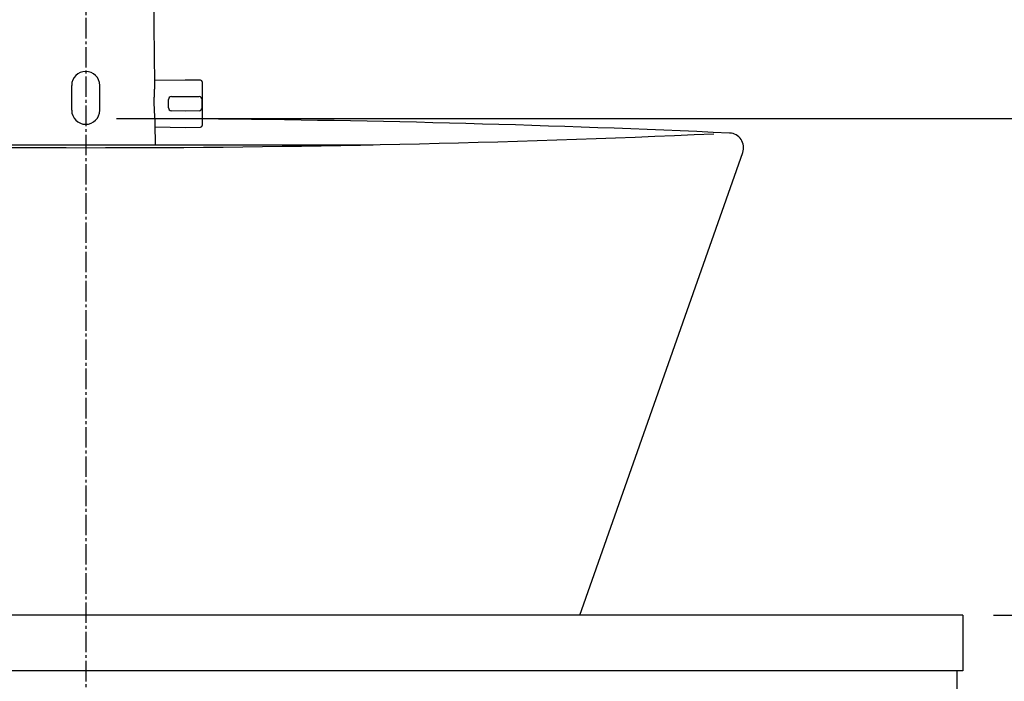
# Model space of a CAD drawing. Extents: x 17 to 2996, y 9 to 4088.
# Drawn here: x 938 to 1275, y 1596 to 1822 of the extents above; entities that cross this region are included whole.
import ezdxf

# ---------------------------------------------------------------- set-up
doc = ezdxf.new("R2010")
doc.units = 0
doc.linetypes.add('EXLTYPE3', pattern=[10, 7, -1, 1, -1])
doc.layers.get('0').update_dxf_attribs({"linetype": 'CONTINUOUS'})
doc.layers.get('DEFPOINTS').update_dxf_attribs({"linetype": 'CONTINUOUS'})
for name, color, linetype in [('付属金具', 7, 'CONTINUOUS'), ('化粧台', 7, 'CONTINUOUS'), ('寸法', 7, 'CONTINUOUS')]:
    doc.layers.add(name, color=color, linetype=linetype)
doc.styles.add('EXCADDIM1', font='monotxt', dxfattribs={"width": 0.84, "bigfont": 'extfont'})
doc.styles.get("Standard").update_dxf_attribs({"font": 'monotxt', "bigfont": 'extfont'})
doc.dimstyles.new('ISO-25', dxfattribs={"dimtxt": 2.5, "dimasz": 2.5, "dimexe": 1.25, "dimexo": 0.625, "dimtad": 1, "dimtxsty": 'STANDARD', "dimcen": 2.5, "dimazin": 3, "dimtfac": 1, "dimtmove": 0, "dimatfit": 3})

# ---------------------------------------------------------------- blocks, each defined once
blk = doc.blocks.new('EX_NORM')
at = {"color": 0, "linetype": 'CONTINUOUS'}
for q in [(-1, 0.1667), (-1, 0), (-1, -0.1667)]:
    blk.add_line((0, 0), q, dxfattribs=at)
blk = doc.blocks.new('*D16')
at = {"layer": 'DEFPOINTS', "color": 0}
for p in [(1261, 1618.5), (1381, 1618.5), (1259, 919.5)]:
    blk.add_point(p, dxfattribs=at)
at = {"layer": '寸法', "color": 3, "linetype": 'CONTINUOUS'}
for p, q in [((1271.5, 1618.5), (1396, 1618.5)), ((1381, 964.5), (1381, 1573.5))]:
    blk.add_line(p, q, dxfattribs=at)
at = {"layer": '寸法', "color": 3, "xscale": 44.99999618530273, "yscale": 44.99999618530273, "zscale": 44.99999618530273}
for p, rotation in [((1381, 1618.5), 90), ((1381, 919.5), 270)]:
    blk.add_blockref('EX_NORM', p, dxfattribs=dict(at, rotation=rotation))
at = {"layer": '寸法', "color": 2, "insert": (1345.75, 1269), "char_height": 60, "attachment_point": 5, "rotation": 90, "style": 'EXCADDIM1'}
blk.add_mtext('699', dxfattribs=at)
blk = doc.blocks.new('*D31')
at = {"layer": 'DEFPOINTS', "color": 0}
for p in [(961, 1788.5), (1471, 1788.5), (1259, 919.5)]:
    blk.add_point(p, dxfattribs=at)
at = {"layer": '寸法', "color": 3, "linetype": 'CONTINUOUS'}
for p, q in [((971.5, 1788.5), (1486, 1788.5)), ((1471, 964.5), (1471, 1743.5))]:
    blk.add_line(p, q, dxfattribs=at)
at = {"layer": '寸法', "color": 3, "xscale": 44.99999618530273, "yscale": 44.99999618530273, "zscale": 44.99999618530273}
for p, rotation in [((1471, 1788.5), 90), ((1471, 919.5), 270)]:
    blk.add_blockref('EX_NORM', p, dxfattribs=dict(at, rotation=rotation))
at = {"layer": '寸法', "color": 2, "insert": (1435.75, 1354), "char_height": 60, "attachment_point": 5, "rotation": 90, "style": 'EXCADDIM1'}
blk.add_mtext('（869）', dxfattribs=at)
blk = doc.blocks.new('*D32')
at = {"layer": 'DEFPOINTS', "color": 0}
for p in [(961, 1788.5), (1381, 1788.5), (1261, 1618.5)]:
    blk.add_point(p, dxfattribs=at)
at = {"layer": '寸法', "color": 3, "linetype": 'CONTINUOUS'}
blk.add_line((1381, 1663.5), (1381, 1743.5), dxfattribs=at)
at = {"layer": '寸法', "color": 3, "xscale": 44.99999618530273, "yscale": 44.99999618530273, "zscale": 44.99999618530273}
for p, rotation in [((1381, 1788.5), 90), ((1381, 1618.5), 270)]:
    blk.add_blockref('EX_NORM', p, dxfattribs=dict(at, rotation=rotation))
at = {"layer": '寸法', "color": 2, "insert": (1345.75, 1703.5), "char_height": 60, "attachment_point": 5, "rotation": 90, "style": 'EXCADDIM1'}
blk.add_mtext('170', dxfattribs=at)
blk = doc.blocks.new('*D33')
at = {"layer": 'DEFPOINTS', "color": 0}
for p in [(1261, 2669.5), (1564.5, 2669.5), (1243, 919.5)]:
    blk.add_point(p, dxfattribs=at)
at = {"layer": '寸法', "color": 3, "linetype": 'CONTINUOUS'}
for p, q in [((1261, 2669.5), (1564.5, 2669.5)), ((1564.5, 964.5), (1564.5, 2624.5))]:
    blk.add_line(p, q, dxfattribs=at)
at = {"layer": '寸法', "color": 3, "xscale": 44.99999618530273, "yscale": 44.99999618530273, "zscale": 44.99999618530273}
for p, rotation in [((1564.5, 2669.5), 90), ((1564.5, 919.5), 270)]:
    blk.add_blockref('EX_NORM', p, dxfattribs=dict(at, rotation=rotation))
at = {"layer": '寸法', "color": 2, "insert": (1527, 1794.5), "char_height": 60, "attachment_point": 5, "rotation": 90, "style": 'EXCADDIM1'}
blk.add_mtext('（1750）', dxfattribs=at)

msp = doc.modelspace()

# ---------------------------------------------------------------- linework, layer by layer
at = {"layer": '付属金具', "color": 6, "linetype": 'CONTINUOUS'}
for p, q in [((984.631, 1800.422), (983.593, 1890.132)), ((956.2, 1791.301), (956.2, 1799.801)), ((965.8, 1791.301), (965.8, 1799.801)), ((995.05, 1801.651), (984.619, 1801.469)), ((1000.309, 1801.559), (995.05, 1801.651)), ((1000.8, 1801.059), (1000.8, 1786.043)), ((989.3, 1792.134), (989.3, 1794.968)), ((990.283, 1795.968), (995.05, 1796.051)), ((995.05, 1796.051), (999.817, 1795.968)), ((1000.8, 1792.134), (1000.8, 1794.968)), ((995.05, 1791.051), (990.283, 1791.134)), ((999.817, 1791.134), (995.05, 1791.051)), ((984.873, 1779.5), (984.79, 1786.674)), ((984.802, 1785.63), (995.05, 1785.451)), ((995.05, 1785.451), (1000.309, 1785.543))]:
    msp.add_line(p, q, dxfattribs=at)
at = {"layer": '付属金具', "color": 6, "linetype": 'CONTINUOUS', "flags": 128}
msp.add_lwpolyline([(984.79, 1786.672), (984.79, 1786.676), (984.79, 1786.685), (984.789, 1786.699), (984.789, 1786.717), (984.789, 1786.739), (984.789, 1786.764), (984.788, 1786.791), (984.788, 1786.818), (984.787, 1786.847), (984.787, 1786.875), (984.787, 1786.901), (984.786, 1786.929), (984.785, 1786.955), (984.785, 1786.978), (984.784, 1787.001), (984.783, 1787.022), (984.783, 1787.042), (984.782, 1787.062), (984.781, 1787.081), (984.78, 1787.101), (984.779, 1787.121), (984.778, 1787.141), (984.774, 1787.224), (984.769, 1787.318), (984.764, 1787.421), (984.758, 1787.532), (984.751, 1787.648), (984.744, 1787.768), (984.737, 1787.89), (984.729, 1788.012), (984.722, 1788.132), (984.715, 1788.248), (984.707, 1788.359), (984.701, 1788.447), (984.696, 1788.531), (984.69, 1788.611), (984.684, 1788.689), (984.679, 1788.764), (984.673, 1788.839), (984.667, 1788.913), (984.662, 1788.988), (984.656, 1789.064), (984.65, 1789.143), (984.644, 1789.225), (984.631, 1789.416), (984.617, 1789.622), (984.603, 1789.84), (984.588, 1790.067), (984.574, 1790.299), (984.559, 1790.532), (984.546, 1790.763), (984.532, 1790.989), (984.52, 1791.205), (984.509, 1791.408), (984.499, 1791.595), (984.494, 1791.688), (984.49, 1791.776), (984.486, 1791.861), (984.482, 1791.943), (984.479, 1792.023), (984.476, 1792.103), (984.473, 1792.183), (984.47, 1792.264), (984.468, 1792.348), (984.466, 1792.435), (984.464, 1792.527), (984.459, 1792.727), (984.456, 1792.945), (984.453, 1793.178), (984.45, 1793.42), (984.448, 1793.669), (984.446, 1793.919), (984.444, 1794.168), (984.444, 1794.41), (984.444, 1794.642), (984.444, 1794.859), (984.445, 1795.058), (984.446, 1795.148), (984.447, 1795.234), (984.448, 1795.317), (984.45, 1795.397), (984.451, 1795.475), (984.453, 1795.554), (984.455, 1795.633), (984.458, 1795.713), (984.46, 1795.797), (984.463, 1795.884), (984.466, 1795.976), (984.473, 1796.16), (984.481, 1796.361), (984.489, 1796.574), (984.498, 1796.797), (984.507, 1797.025), (984.517, 1797.255), (984.527, 1797.485), (984.537, 1797.709), (984.547, 1797.925), (984.557, 1798.128), (984.567, 1798.317), (984.571, 1798.396), (984.575, 1798.472), (984.579, 1798.546), (984.582, 1798.618), (984.586, 1798.69), (984.59, 1798.762), (984.593, 1798.835), (984.597, 1798.911), (984.6, 1798.988), (984.603, 1799.07), (984.606, 1799.155), (984.61, 1799.25), (984.613, 1799.349), (984.616, 1799.45), (984.619, 1799.552), (984.621, 1799.653), (984.624, 1799.751), (984.626, 1799.845), (984.628, 1799.933), (984.63, 1800.013), (984.631, 1800.084), (984.632, 1800.143), (984.632, 1800.154), (984.632, 1800.165), (984.632, 1800.175), (984.632, 1800.185), (984.632, 1800.196), (984.633, 1800.207), (984.633, 1800.219), (984.633, 1800.232), (984.632, 1800.246), (984.632, 1800.261), (984.632, 1800.278), (984.632, 1800.295), (984.632, 1800.313), (984.632, 1800.331), (984.632, 1800.349), (984.631, 1800.367), (984.631, 1800.383), (984.631, 1800.398), (984.631, 1800.41), (984.631, 1800.42), (984.631, 1800.426), (984.631, 1800.428)], dxfattribs=at)
at = {"layer": '付属金具', "color": 6, "linetype": 'CONTINUOUS'}
for centre, radius, start, end in [((961, 1799.801), 4.8, 90, 180), ((961, 1799.801), 4.8, 0, 90), ((1000.3, 1801.059), 0.5, 0, 89), ((990.3, 1794.968), 1, 91, 180), ((999.8, 1794.968), 1, 0, 89), ((990.3, 1792.134), 1, 180, 269), ((999.8, 1792.134), 1, 271, 0), ((961, 1791.301), 4.8, 180, 270.0319), ((961, 1791.301), 4.8, 270.0319, 360), ((1000.3, 1786.043), 0.5, 271, 0)]:
    msp.add_arc(centre, radius, start, end, dxfattribs=at)
at = {"layer": '化粧台', "color": 6, "linetype": 'EXLTYPE3'}
msp.add_line((961, 1942.884), (961, 1311), dxfattribs=at)
at = {"layer": '化粧台', "color": 6, "linetype": 'CONTINUOUS'}
msp.add_line((862.644, 1779.5), (1059.356, 1779.5), dxfattribs=at)
at = {"layer": '化粧台', "color": 2, "linetype": 'CONTINUOUS'}
for p, q in [((1130, 1618.5), (1185.717, 1776.84)), ((1261, 1618.5), (661, 1618.5)), ((1261, 1618.5), (1261, 1599.5)), ((1261, 1599.5), (661, 1599.5)), ((1259, 919.5), (1259, 1599.5))]:
    msp.add_line(p, q, dxfattribs=at)
for centre, radius, start, end in [((961, -3059), 4847.5, 87.396095, 89.529572), ((961, 6616), 4837.5, 267.455315, 272.544685), ((1181, 1778.5), 5, 340.61414, 87.39609)]:
    msp.add_arc(centre, radius, start, end, dxfattribs=at)

# ---------------------------------------------------------------- dimensions: what is measured, and where the dimension line sits
at = {"layer": '寸法', "color": 3, "linetype": 'CONTINUOUS'}
for base, p1, p2, text, override, picture, middle in [((1564.5, 2669.5), (1243, 919.5), (1261, 2669.5), '（1750）', {"dimtxt": 59.999996, "dimasz": 44.999996, "dimexe": 0, "dimexo": 0, "dimgap": 0, "dimtad": 1, "dimjust": 0, "dimtih": 0, "dimtoh": 0, "dimdec": 0, "dimzin": 0, "dimlunit": 2, "dimtxsty": 'EXCADDIM1', "dimblk1": 'EX_NORM', "dimblk2": 'EX_NORM', "dimsah": 1, "dimse1": 1, "dimse2": 0, "dimclrd": 3, "dimclre": 3, "dimclrt": 2, "dimtmove": 2}, '*D33', (1527, 1794.5)), ((1471, 1788.5), (1259, 919.5), (961, 1788.5), '（<>）', {"dimtxt": 59.999996, "dimasz": 44.999996, "dimexe": 15, "dimexo": 10.5, "dimgap": 0, "dimtad": 1, "dimjust": 0, "dimtih": 0, "dimtoh": 0, "dimdec": 0, "dimzin": 0, "dimlunit": 2, "dimtxsty": 'EXCADDIM1', "dimblk1": 'EX_NORM', "dimblk2": 'EX_NORM', "dimsah": 1, "dimse1": 1, "dimse2": 0, "dimclrd": 3, "dimclre": 3, "dimclrt": 2, "dimtmove": 2}, '*D31', (1435.75, 1354))]:
    dim = msp.add_linear_dim(base=base, p1=p1, p2=p2, angle=90, text=text, dimstyle='ISO-25', override=override, dxfattribs=at)
    dim.commit()
    dim.dimension.update_dxf_attribs({"geometry": picture, "text_midpoint": middle, "dimtype": 160})
for base, p1, p2, override, picture, middle in [((1381, 1788.5), (1261, 1618.5), (961, 1788.5), {"dimtxt": 59.999996, "dimasz": 44.999996, "dimexe": 0, "dimexo": 0, "dimgap": 0, "dimtad": 1, "dimjust": 0, "dimtih": 0, "dimtoh": 0, "dimdec": 0, "dimzin": 0, "dimlunit": 2, "dimtxsty": 'EXCADDIM1', "dimblk1": 'EX_NORM', "dimblk2": 'EX_NORM', "dimsah": 1, "dimse1": 1, "dimse2": 1, "dimclrd": 3, "dimclre": 3, "dimclrt": 2, "dimtmove": 2}, '*D32', (1345.75, 1703.5)), ((1381, 1618.5), (1259, 919.5), (1261, 1618.5), {"dimtxt": 59.999996, "dimasz": 44.999996, "dimexe": 15, "dimexo": 10.5, "dimgap": 0, "dimtad": 1, "dimjust": 0, "dimtih": 0, "dimtoh": 0, "dimdec": 0, "dimzin": 0, "dimlunit": 2, "dimtxsty": 'EXCADDIM1', "dimblk1": 'EX_NORM', "dimblk2": 'EX_NORM', "dimsah": 1, "dimse1": 1, "dimse2": 0, "dimclrd": 3, "dimclre": 3, "dimclrt": 2, "dimtmove": 2}, '*D16', (1345.75, 1269))]:
    dim = msp.add_linear_dim(base=base, p1=p1, p2=p2, angle=90, dimstyle='ISO-25', override=override, dxfattribs=at)
    dim.commit()
    dim.dimension.update_dxf_attribs({"geometry": picture, "text_midpoint": middle, "dimtype": 160})

doc.saveas('drawing.dxf')
